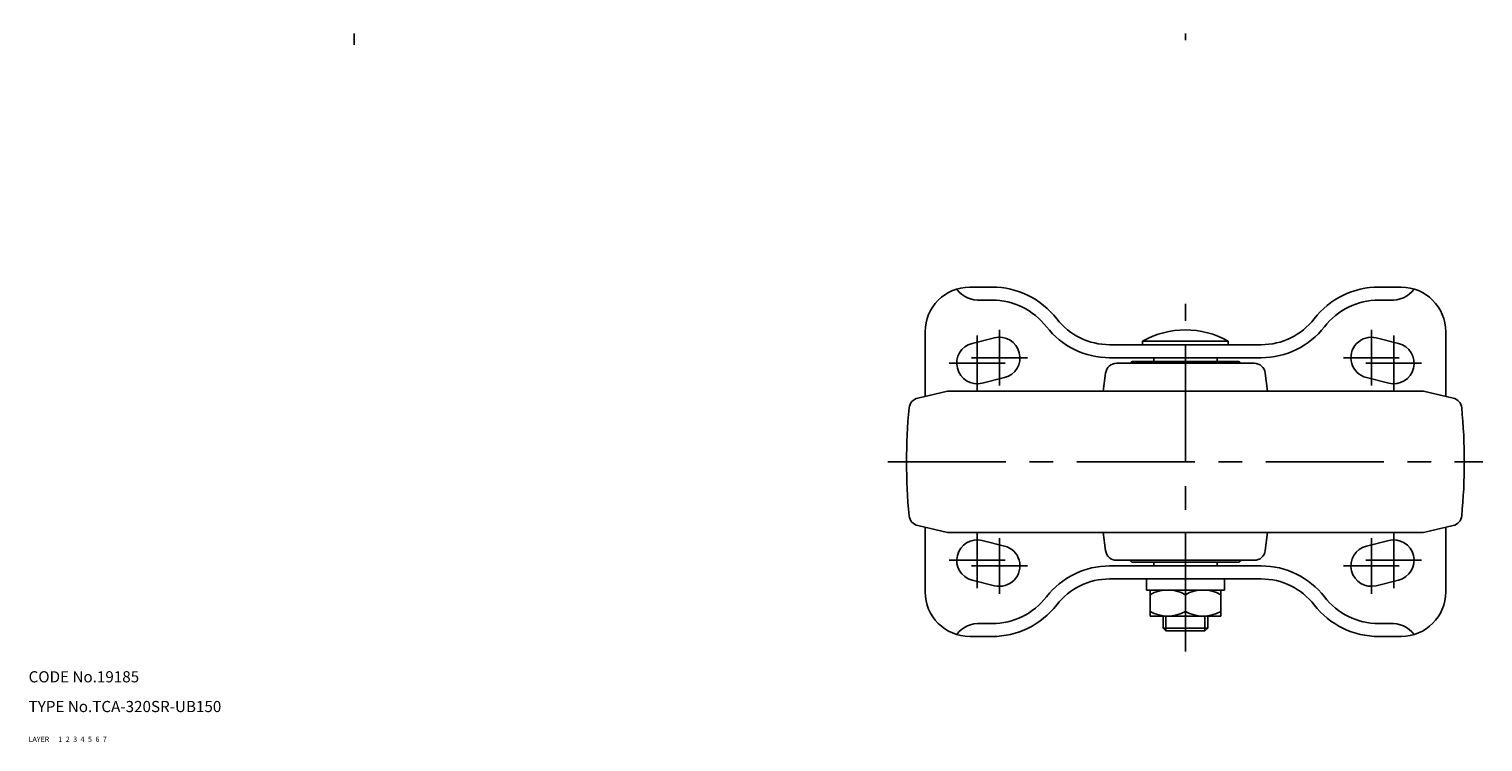
# Model space of a CAD drawing. Extents: x 10 to 848, y 10 to 579.
# Drawn here: x 10 to 401, y 10 to 202 of the extents above; entities that cross this region are included whole.
import ezdxf

# ---------------------------------------------------------------- set-up
doc = ezdxf.new("R2010")
doc.units = 0
doc.header["$MEASUREMENT"] = 0
for name, pattern in [('CENTER', [50.8, 31.75, -6.35, 6.35, -6.35]), ('DASHED', [19.05, 12.7, -6.35]), ('PHANTOM', [63.5, 31.75, -6.35, 6.35, -6.35, 6.35, -6.35])]:
    doc.linetypes.add(name, pattern=pattern)
for name, color, linetype in [('1', 7, 'CONTINUOUS'), ('2', 4, 'CONTINUOUS'), ('3', 2, 'DASHED'), ('4', 1, 'CENTER'), ('5', 6, 'PHANTOM'), ('6', 5, 'CONTINUOUS'), ('7', 3, 'CONTINUOUS')]:
    doc.layers.add(name, color=color, linetype=linetype)
doc.styles.get("Standard").update_dxf_attribs({"font": 'simplex.shx'})

msp = doc.modelspace()

# ---------------------------------------------------------------- linework, layer by layer
at = {"layer": '1', "linetype": 'Continuous'}
for p, q in [((263.08, 132.34), (269.08, 132.34)), ((379.08, 132.34), (373.08, 132.34)), ((266.08, 128.84), (269.08, 128.84)), ((376.08, 128.84), (373.08, 128.84)), ((251.08, 102.95), (251.08, 120.34)), ((263.75, 117.17), (269.75, 118.67)), ((332.58, 117.84), (309.58, 117.84)), ((309.58, 116.84), (309.58, 117.84)), ((332.58, 116.84), (332.58, 117.84)), ((378.41, 117.17), (372.41, 118.67)), ((391.08, 102.95), (391.08, 120.34)), ((341.46, 116.84), (300.7, 116.84)), ((341.46, 113.34), (300.7, 113.34)), ((302.58, 111.84), (339.58, 111.84)), ((307.08, 112.34), (335.08, 112.34)), ((312.58, 113.34), (312.58, 112.34)), ((329.58, 113.34), (329.58, 112.34)), ((266.41, 106.5), (272.41, 108)), ((299.6, 109.22), (298.98, 104.34)), ((342.56, 109.22), (343.18, 104.34)), ((375.75, 106.5), (369.75, 108)), ((257.08, 104.34), (249.1, 102.49)), ((257.08, 104.34), (385.08, 104.34)), ((385.08, 104.34), (393.06, 102.49)), ((257.08, 66.34), (249.1, 68.18)), ((251.08, 50.34), (251.08, 67.72)), ((385.08, 66.34), (393.06, 68.18)), ((391.08, 50.34), (391.08, 67.72)), ((257.08, 66.34), (385.08, 66.34)), ((266.41, 64.17), (272.41, 62.67)), ((299.6, 61.45), (298.98, 66.34)), ((342.56, 61.45), (343.18, 66.34)), ((375.75, 64.17), (369.75, 62.67)), ((302.58, 58.84), (339.58, 58.84)), ((341.46, 57.34), (300.7, 57.34)), ((307.08, 58.34), (335.08, 58.34)), ((312.58, 58.34), (312.58, 57.34)), ((329.58, 57.34), (329.58, 58.34)), ((263.75, 53.5), (269.75, 52)), ((341.46, 53.84), (300.7, 53.84)), ((310.58, 53.84), (310.58, 50.84)), ((331.58, 50.84), (310.58, 50.84)), ((311.58, 43.84), (311.58, 50.84)), ((330.58, 43.84), (330.58, 50.84)), ((331.58, 53.84), (331.58, 50.84)), ((378.41, 53.5), (372.41, 52)), ((321.08, 45.09), (321.08, 49.59)), ((330.58, 43.84), (311.58, 43.84)), ((315.08, 40.59), (315.08, 43.84)), ((327.08, 40.59), (327.08, 43.84)), ((266.08, 41.84), (269.08, 41.84)), ((315.83, 39.84), (315.08, 40.59)), ((327.08, 40.59), (315.08, 40.59)), ((326.33, 39.84), (315.83, 39.84)), ((326.33, 39.84), (327.08, 40.59)), ((376.08, 41.84), (373.08, 41.84)), ((263.08, 38.34), (269.08, 38.34)), ((379.08, 38.34), (373.08, 38.34))]:
    msp.add_line(p, q, dxfattribs=at)
for centre, radius, start, end in [((263.08, 120.34), 12, 90, 180), ((265.51, 136.17), 7.36, 216.3114, 274.4548), ((269.08, 110.34), 22, 37.7705, 90), ((373.08, 110.34), 22, 90, 142.2295), ((376.65, 136.17), 7.36, 265.5452, 323.6886), ((379.08, 120.34), 12, 0.0001, 90), ((269.08, 110.34), 18.5, 37.7705, 90), ((373.08, 110.34), 18.5, 90, 142.2295), ((300.7, 134.84), 21.5, 217.7705, 270), ((300.7, 134.84), 18, 217.7705, 270), ((341.46, 134.84), 18, 270, 322.2295), ((341.46, 134.84), 21.5, 270, 322.2295), ((271.08, 113.34), 5.5, 284.0363, 104.0363), ((321.08, 97.29), 23.54, 60.7583, 119.2418), ((371.08, 113.34), 5.5, 75.9637, 255.9638), ((265.08, 111.84), 5.5, 104.0364, 284.0363), ((377.08, 111.84), 5.5, 255.9638, 75.9637), ((302.58, 108.84), 3, 90, 172.6956), ((307.08, 111.34), 1, 90, 150.0005), ((335.08, 111.34), 1, 29.9995, 90), ((339.58, 108.84), 3, 7.3044, 90), ((249.77, 99.57), 3, 103, 174.4435), ((392.39, 99.57), 3, 5.5565, 77), ((396.08, 85.34), 150, 174.4435, 185.5565), ((246.08, 85.34), 150, 354.4435, 5.5565), ((249.77, 71.1), 3, 185.5565, 257), ((392.39, 71.1), 3, 283, 354.4435), ((265.08, 58.84), 5.5, 75.9637, 255.9637), ((271.08, 57.34), 5.5, 255.9637, 75.9637), ((371.08, 57.34), 5.5, 104.0363, 284.0363), ((377.08, 58.84), 5.5, 284.0363, 104.0363), ((302.58, 61.84), 3, 187.3044, 270), ((307.08, 59.34), 1, 209.9995, 270), ((335.08, 59.34), 1, 270, 330.0005), ((339.58, 61.84), 3, 270, 352.6956), ((300.7, 35.84), 21.5, 90, 142.2295), ((341.46, 35.84), 21.5, 37.7705, 90), ((300.7, 35.84), 18, 90, 142.2295), ((316.33, 41.19), 9.65, 60.5127, 119.4873), ((325.83, 41.19), 9.65, 60.5127, 119.4873), ((341.46, 35.84), 18, 37.7705, 90), ((263.08, 50.34), 12, 180, 270), ((269.08, 60.34), 18.5, 270, 322.2295), ((373.08, 60.34), 18.5, 217.7705, 270), ((379.08, 50.34), 12, 270, 0), ((269.08, 60.34), 22, 270, 322.2295), ((316.33, 53.49), 9.65, 240.5127, 299.4873), ((325.83, 53.49), 9.65, 240.5127, 299.4873), ((373.08, 60.34), 22, 217.7705, 270), ((265.51, 34.5), 7.36, 85.5452, 143.6886), ((376.65, 34.5), 7.36, 36.3114, 94.4548)]:
    msp.add_arc(centre, radius, start, end, dxfattribs=at)
at = {"layer": '2', "linetype": 'Continuous'}
for p, q in [((315.83, 39.84), (315.83, 43.84)), ((326.33, 39.84), (326.33, 43.84))]:
    msp.add_line(p, q, dxfattribs=at)
at = {"layer": '4', "linetype": 'CENTER'}
for p, q in [((97.55, 403.76), (97.55, 197.49)), ((321.08, 403.76), (321.08, 198.76)), ((321.08, 34.34), (321.08, 127.84)), ((265.08, 104.34), (265.08, 119.34)), ((271.08, 105.84), (271.08, 120.84)), ((371.08, 105.84), (371.08, 120.84)), ((377.08, 104.34), (377.08, 119.34)), ((272.58, 111.84), (257.58, 111.84)), ((278.58, 113.34), (263.58, 113.34)), ((363.58, 113.34), (378.58, 113.34)), ((369.58, 111.84), (384.58, 111.84)), ((241.08, 85.34), (401.08, 85.34)), ((265.08, 66.34), (265.08, 51.34)), ((271.08, 64.84), (271.08, 49.84)), ((371.08, 64.84), (371.08, 49.84)), ((377.08, 66.34), (377.08, 51.34)), ((272.58, 58.84), (257.58, 58.84)), ((369.58, 58.84), (384.58, 58.84)), ((278.58, 57.34), (263.58, 57.34)), ((363.58, 57.34), (378.58, 57.34))]:
    msp.add_line(p, q, dxfattribs=at)

# ---------------------------------------------------------------- texts
at = {"layer": '1', "linetype": 'Continuous', "ltscale": 0.25}
for s, p in [('LAYER', (10, 10)), ('1', (17.98, 10))]:
    msp.add_text(s, height=1.4, dxfattribs=at).set_placement(p)
at = {"layer": '2', "linetype": 'Continuous', "ltscale": 0.25}
msp.add_text('2', height=1.4, dxfattribs=at).set_placement((19.98, 10))
at = {"layer": '3', "linetype": 'DASHED', "ltscale": 0.25}
msp.add_text('3', height=1.4, dxfattribs=at).set_placement((21.98, 10))
at = {"layer": '4', "linetype": 'CENTER', "ltscale": 0.25}
msp.add_text('4', height=1.4, dxfattribs=at).set_placement((23.98, 10))
at = {"layer": '5', "linetype": 'PHANTOM', "ltscale": 0.25}
msp.add_text('5', height=1.4, dxfattribs=at).set_placement((25.98, 10))
at = {"layer": '6', "linetype": 'Continuous', "ltscale": 0.25}
msp.add_text('6', height=1.4, dxfattribs=at).set_placement((27.98, 10))
at = {"layer": '7', "linetype": 'Continuous', "ltscale": 0.25}
for s, height, p in [('CODE No.19185', 3, (10, 26)), ('TYPE No.TCA-320SR-UB150', 3, (10, 18)), ('7', 1.4, (29.98, 10))]:
    msp.add_text(s, height=height, dxfattribs=at).set_placement(p)

doc.saveas('drawing.dxf')
